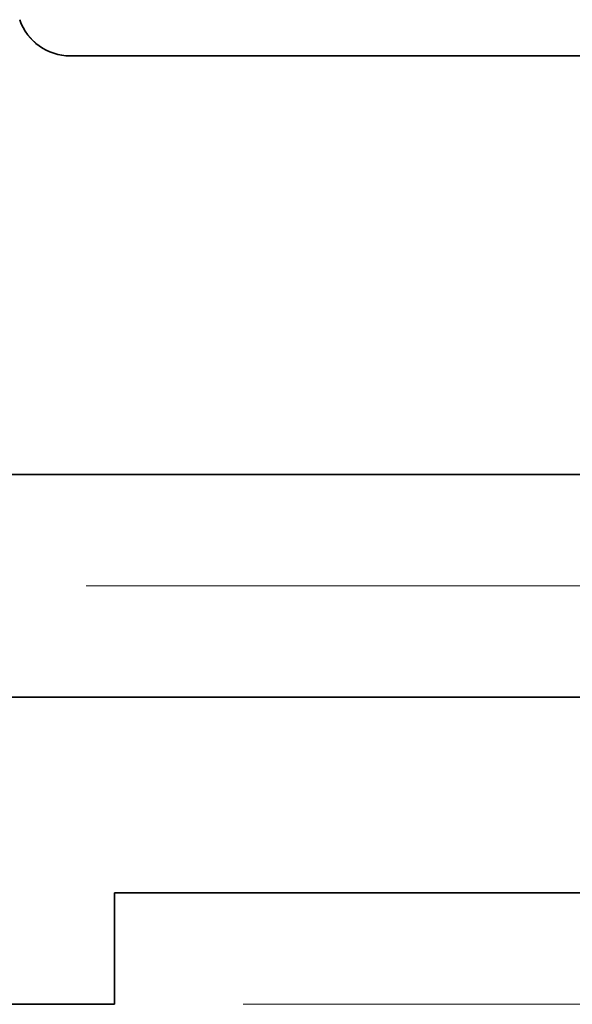
# Model space of a CAD drawing. Extents: x 0 to 10.8, y 0 to 8.2.
# Drawn here: x 4.8 to 5.2, y 1.1 to 1.7 of the extents above; entities that cross this region are included whole.
import ezdxf

# ---------------------------------------------------------------- set-up
doc = ezdxf.new("R2010")
doc.units = 0
doc.header["$MEASUREMENT"] = 0
doc.linetypes.add('DASHDOT', pattern=[18.5, 12, -3, 0.5, -3])
doc.layers.get('0').update_dxf_attribs({"lineweight": 13})

# ---------------------------------------------------------------- blocks, each defined once
blk = doc.blocks.new('BLOCK20')
at = {"color": 7, "lineweight": 13, "ltscale": 0.03937}
blk.add_line((5.599521, 0), (9.666642, 0), dxfattribs=at)
blk = doc.blocks.new('BLOCK26')
at = {"color": 7, "lineweight": 5, "ltscale": 0.03937}
for p, q in [((4.0625, 0.69), (6.575385, 0.69)), ((7.5, 0.25), (5.31, 0.25)), ((5.31, 0), (4.0625, 0))]:
    blk.add_line(p, q, dxfattribs=at)
at = {"color": 7, "lineweight": 5, "ltscale": 0.00625}
blk.add_line((5.31, 0.25), (5.31, 0), dxfattribs=at)
blk = doc.blocks.new('BLOCK27')
at = {"color": 7, "lineweight": 5, "ltscale": 0.000196}
for p, q in [((5.097254, 2.211198), (5.10003, 2.203866)), ((5.10003, 2.203866), (5.103279, 2.196731)), ((5.103279, 2.196731), (5.106986, 2.189824)), ((5.106986, 2.189824), (5.111137, 2.183173)), ((5.111137, 2.183173), (5.115714, 2.176807)), ((5.115714, 2.176807), (5.120696, 2.170754)), ((5.120696, 2.170754), (5.126063, 2.165039)), ((5.126063, 2.165039), (5.131791, 2.159687)), ((5.131791, 2.159687), (5.137857, 2.15472)), ((5.137857, 2.15472), (5.144235, 2.15016)), ((5.144235, 2.15016), (5.150896, 2.146026)), ((5.150896, 2.146026), (5.157813, 2.142336)), ((5.157813, 2.142336), (5.164956, 2.139105)), ((5.164956, 2.139105), (5.172295, 2.136348)), ((5.172295, 2.136348), (5.179798, 2.134076)), ((5.179798, 2.134076), (5.187434, 2.132298)), ((5.187434, 2.132298), (5.19517, 2.131023)), ((5.19517, 2.131023), (5.202972, 2.130256)), ((5.202972, 2.130256), (5.210807, 2.13))]:
    blk.add_line(p, q, dxfattribs=at)
at = {"color": 7, "lineweight": 5, "ltscale": 0.03937}
for p, q in [((5.210807, 2.13), (7.5, 2.13)), ((6.575385, 1.19), (4.0625, 1.19))]:
    blk.add_line(p, q, dxfattribs=at)

msp = doc.modelspace()

# ---------------------------------------------------------------- linework, layer by layer
at = {"color": 7, "lineweight": 35, "ltscale": 0.015565}
msp.add_line((4.87742, 1.68139), (5.5, 1.68139), dxfattribs=at)
at = {"color": 7, "lineweight": 35, "ltscale": 0.017086}
for p, q in [((5.24854, 1.42574), (4.56512, 1.42574)), ((5.24854, 1.28976), (4.56512, 1.28976))]:
    msp.add_line(p, q, dxfattribs=at)
at = {"color": 7, "linetype": 'DASHDOT', "lineweight": 13, "ltscale": 0.03937}
msp.add_line((5.35952, 1.35775), (4.45252, 1.35775), dxfattribs=at)
at = {"color": 7, "lineweight": 35, "ltscale": 0.01489}
msp.add_line((4.9044, 1.17009), (5.5, 1.17009), dxfattribs=at)
at = {"color": 7, "lineweight": 35, "ltscale": 0.0017}
msp.add_line((4.9044, 1.17009), (4.9044, 1.1021), dxfattribs=at)
at = {"color": 7, "lineweight": 35, "ltscale": 0.008482}
msp.add_line((4.56512, 1.1021), (4.9044, 1.1021), dxfattribs=at)
at = {"color": 7, "lineweight": 35, "ltscale": 0.03937}
msp.add_lwpolyline([(4.84654, 1.70347, 0.320748), (4.87742, 1.68139)], format="xyb", dxfattribs=at)

# ---------------------------------------------------------------- block references
at = {"lineweight": 0, "xscale": 0.271967, "yscale": 0.271967, "zscale": 0.271967}
for name in ['BLOCK27', 'BLOCK20', 'BLOCK26']:
    msp.add_blockref(name, (3.46026, 1.1021), dxfattribs=at)

doc.saveas('drawing.dxf')
